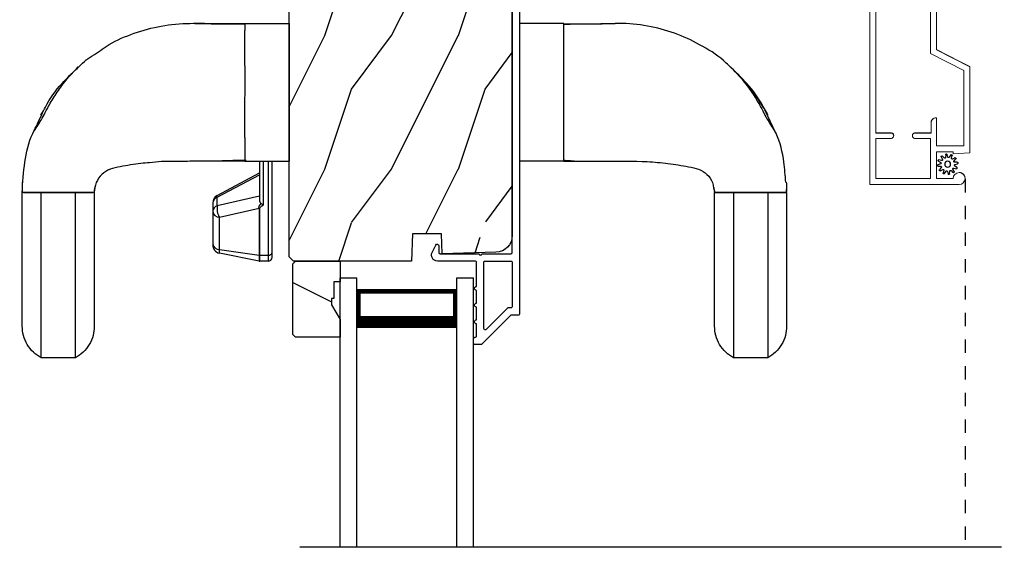
# Model space of a CAD drawing. Extents: x 238 to 340, y -200 to -156.
# Drawn here: x 242 to 249, y -181 to -177 of the extents above; entities that cross this region are included whole.
import ezdxf

# ---------------------------------------------------------------- set-up
doc = ezdxf.new("R2010")
doc.units = 0
doc.header["$LTSCALE"] = 2
doc.header["$MEASUREMENT"] = 0
doc.header["$PDMODE"] = 3
doc.linetypes.add('HIDDEN', pattern=[0.075, 0.05, -0.025])
doc.layers.get('0').update_dxf_attribs({"linetype": 'CONTINUOUS'})
doc.layers.get('DEFPOINTS').update_dxf_attribs({"color": 3, "linetype": 'CONTINUOUS'})
doc.layers.add('Dim', color=7, linetype='CONTINUOUS')
doc.styles.get("Standard").update_dxf_attribs({"font": 'arial.ttf'})
doc.dimstyles.get("Standard").update_dxf_attribs({"dimtxt": 0.24, "dimasz": 0.3, "dimexe": 0.0625, "dimexo": 0.18, "dimgap": 0.09, "dimtad": 0, "dimdec": 4, "dimzin": 0, "dimdsep": 46, "dimlunit": 4, "dimtxsty": 'STANDARD', "dimcen": 0, "dimadec": 5, "dimazin": 0, "dimtfac": 1, "dimtdec": 4, "dimtofl": 0, "dimtmove": 0, "dimatfit": 3, "dimfxl": 1, "dimtolj": 1, "dimtzin": 0, "dimarcsym": 0})

# ---------------------------------------------------------------- blocks, each defined once
blk = doc.blocks.new('A$C3B415F9B')
for p, q in [((1.516, 2.5031), (1.6687, 2.5031)), ((1.6687, 2.5031), (2, 2.5031)), ((1.6687, 2.4938), (1.6687, 2.4825)), ((1.6687, 2.4825), (1.6687, 2.451)), ((2, 2.5031), (2, 1.4718)), ((4.0568, 2.5031), (3.7255, 2.5031)), ((4.0568, 1.4718), (4.0568, 2.5031)), ((4.4364, 2.503), (4.441, 2.5031)), ((2, 2.2531), (2.001, 2.2531)), ((0.3619, 2.1168), (0.4202, 2.179)), ((0.4138, 2.1686), (0.4209, 2.1757)), ((2, 2.1661), (2.001, 2.1661)), ((5.3119, 2.1684), (5.3047, 2.1756)), ((0.1396, 1.8156), (0.1596, 1.8479)), ((2.001, 1.8089), (2, 1.8088)), ((5.6427, 1.6866), (5.5822, 1.8138)), ((1.6687, 1.6484), (1.6687, 1.5413)), ((1.6687, 1.5413), (1.6687, 1.524)), ((1.6687, 1.524), (1.6687, 1.4925)), ((1.6687, 1.4925), (1.6687, 1.4811)), ((0.6592, 1.4119), (0.6534, 1.4082)), ((1.5975, 1.4718), (1.4411, 1.4718)), ((1.6687, 1.4718), (1.5975, 1.4718)), ((1.6687, 1.4718), (2, 1.4718)), ((1.7769, 1.4718), (1.7769, 1.1828)), ((1.8069, 1.1443), (1.8069, 1.4718)), ((1.8419, 1.4718), (1.8419, 0.7678)), ((1.8719, 0.7887), (1.8719, 1.4718)), ((4.0568, 1.4718), (3.7255, 1.4718)), ((4.0568, 1.4718), (4.1281, 1.4718)), ((1.4599, 1.214), (1.7769, 1.3833)), ((1.4613, 1.2013), (1.7769, 1.3699)), ((5.1784, 1.2722), (5.1855, 1.2375)), ((1.7769, 1.2101), (1.4613, 1.138)), ((1.4613, 1.138), (1.4613, 1.2013)), ((5.5846, 1.2375), (5.7255, 1.2375)), ((1.4269, 1.1589), (1.4269, 1.0956)), ((1.4769, 1.053), (1.7739, 1.1208)), ((1.7739, 1.1208), (1.7739, 0.7682)), ((1.7799, 0.7678), (1.7799, 1.1203)), ((1.4269, 1.0956), (1.4269, 0.8529)), ((1.4769, 0.8103), (1.4769, 1.053)), ((1.4269, 0.8529), (1.4269, 0.8445)), ((1.4769, 0.8103), (1.7739, 0.7682)), ((1.4769, 0.7833), (1.4769, 0.8103)), ((1.7739, 0.7228), (1.4769, 0.7833)), ((1.7739, 0.7682), (1.7739, 0.7228)), ((1.7799, 0.7678), (1.8419, 0.7678)), ((1.7799, 0.7222), (1.7799, 0.7678)), ((1.8419, 0.7678), (1.8419, 0.7222)), ((1.8719, 0.7522), (1.8719, 0.7887)), ((1.8419, 0.7222), (1.7799, 0.7222)), ((0.3984, 0), (0.1416, 0)), ((5.584, 0), (5.3271, 0))]:
    blk.add_line(p, q)
at = {"flags": 128}
for points in [[(1.6687, 2.3265), (1.6688, 2.3637), (1.6688, 2.3809), (1.6688, 2.3891), (1.6688, 2.3931), (1.6688, 2.3951), (1.6688, 2.396), (1.6688, 2.3965), (1.6688, 2.3968), (1.6688, 2.3969), (1.6688, 2.397), (1.6688, 2.397), (1.6688, 2.397), (1.6688, 2.397), (1.6688, 2.397), (1.6688, 2.397), (1.6688, 2.397), (1.6688, 2.397), (1.6688, 2.397), (1.6688, 2.397), (1.6688, 2.3971), (1.6688, 2.3973), (1.6688, 2.3981), (1.6688, 2.401), (1.6688, 2.4122), (1.6687, 2.451)], [(1.6687, 1.4718), (1.6687, 1.4718), (1.6687, 1.4718), (1.6687, 1.4718)], [(1.6687, 1.4718), (1.6687, 1.4718)], [(4.0568, 1.4718), (4.0568, 1.4718)]]:
    blk.add_lwpolyline(points, dxfattribs=at)
for centre, radius, start, end in [((-23.434, 1.6966), 25.1028, 359.88999, 0.11001), ((1.4894, 1.1589), 0.0625, 118.1065, 180), ((1.4749, 1.1551), 0.0481, 106.32788, 175.49657), ((1.472, 1.2089), 0.0131, 157.03818, 215.60968), ((1.4749, 1.0918), 0.0481, 106.32798, 175.49492), ((1.5808, 1.1159), 0.1215, 169.52366, 211.2248), ((1.7799, 1.1628), 0.0425, 261.94938, 270.03601), ((1.4773, 1.1041), 0.0512, 189.58306, 269.5291), ((1.4773, 0.8614), 0.0512, 189.58306, 269.5291), ((1.4894, 0.8445), 0.0625, 180, 258.5), ((1.7799, 0.8104), 0.0427, 261.96436, 270.02103), ((1.8457, 0.7942), 0.0267, 261.68564, 348.02241), ((1.8419, 0.7522), 0.03, 270, 0), ((1.7799, 0.7522), 0.03, 258.5, 270)]:
    blk.add_arc(centre, radius, start, end)
at = {"extrusion": (0, 0, -1)}
for centre, major_axis, ratio, start_param, end_param in [((1.9429, 1.1991), (-0.1682, -0.0804), 0.259421, 0.045135, 0.559247), ((1.9429, 1.1782), (-0.1628, -0.0592), 0.141964, 0.051564, 0.635137)]:
    blk.add_ellipse(centre, major_axis=major_axis, ratio=ratio, start_param=start_param, end_param=end_param, dxfattribs=at)
for points, knots in [([(0.4209, 2.1757), (0.431, 2.1862), (0.4749, 2.232), (0.5519, 2.2745), (0.6641, 2.36), (0.8148, 2.4244), (1.016, 2.4854), (1.2309, 2.5073), (1.398, 2.5028), (1.4936, 2.503), (1.516, 2.5031)], [0, 0, 0, 0, 0.036955, 0.161437, 0.221051, 0.396125, 0.573944, 0.756299, 0.942982, 1, 1, 1, 1]), ([(1.2933, 2.5031), (1.359, 2.5018), (1.4846, 2.4993), (1.6092, 2.4991), (1.6686, 2.499)], [0, 0, 0, 0, 0.523536, 1, 1, 1, 1]), ([(4.0568, 2.4985), (4.1201, 2.4987), (4.2476, 2.4991), (4.376, 2.5017), (4.4406, 2.5031)], [0, 0, 0, 0, 0.496678, 1, 1, 1, 1]), ([(4.0568, 1.478), (4.0568, 1.4787), (4.0568, 1.482), (4.0568, 1.5108), (4.0568, 1.5671), (4.0568, 1.6481), (4.0568, 1.7446), (4.0568, 1.8605), (4.0568, 1.9875), (4.0568, 2.1144), (4.0568, 2.2303), (4.0568, 2.3268), (4.0568, 2.4078), (4.0568, 2.4642), (4.0568, 2.4929), (4.0568, 2.4963), (4.0568, 2.4969)], [0, 0, 0, 0, 0.016776, 0.091045, 0.177511, 0.250492, 0.32965, 0.413539, 0.500008, 0.586477, 0.670366, 0.749524, 0.822504, 0.90897, 0.983239, 1, 1, 1, 1]), ([(4.0569, 2.499), (4.1163, 2.4991), (4.241, 2.4993), (4.3665, 2.5018), (4.4322, 2.5031)], [0, 0, 0, 0, 0.476465, 1, 1, 1, 1]), ([(5.3047, 2.1756), (5.2945, 2.186), (5.2338, 2.2481), (5.1014, 2.3332), (4.9122, 2.4265), (4.7091, 2.4842), (4.5493, 2.5034), (4.4591, 2.5028), (4.4404, 2.5027)], [0, 0, 0, 0, 0.045993, 0.274979, 0.492749, 0.71393, 0.940751, 1, 1, 1, 1]), ([(1.6687, 1.7448), (1.6688, 1.7919), (1.6688, 1.8877), (1.6689, 2.0464), (1.6689, 2.1668), (1.6687, 2.2597), (1.6687, 2.3006), (1.6687, 2.3265)], [0, 0, 0, 0, 0.245932, 0.499591, 0.749401, 0.84183, 1, 1, 1, 1]), ([(0, 1.2375), (0.0047, 1.3134), (0.014, 1.4632), (0.0482, 1.6141), (0.1026, 1.728), (0.1345, 1.7935), (0.1938, 1.9243), (0.2828, 2.0443), (0.3745, 2.1313), (0.4138, 2.1686)], [0, 0, 0, 0, 0.217985, 0.42995, 0.434475, 0.578959, 0.638356, 0.844945, 1, 1, 1, 1]), ([(0.0811, 1.6839), (0.0853, 1.6905), (0.0929, 1.7024), (0.1103, 1.7293), (0.1343, 1.7676), (0.166, 1.8224), (0.2027, 1.894), (0.255, 1.9807), (0.3277, 2.0815), (0.3882, 2.1453), (0.4202, 2.179)], [0, 0, 0, 0, 0.046036, 0.083517, 0.173786, 0.274642, 0.390982, 0.569199, 0.772234, 1, 1, 1, 1]), ([(5.3053, 2.179), (5.3329, 2.1504), (5.3868, 2.0946), (5.4614, 2.0026), (5.5295, 1.9103), (5.5671, 1.8471), (5.5859, 1.8156)], [0, 0, 0, 0, 0.263312, 0.513846, 0.7577, 1, 1, 1, 1]), ([(5.3054, 2.1789), (5.3381, 2.1447), (5.3996, 2.0802), (5.4726, 1.9779), (5.525, 1.8909), (5.5613, 1.8193), (5.5927, 1.7647), (5.6175, 1.7249), (5.6348, 1.6984), (5.6422, 1.6865), (5.6454, 1.6814)], [0, 0, 0, 0, 0.230632, 0.434918, 0.612748, 0.727977, 0.827816, 0.917216, 0.964273, 1, 1, 1, 1]), ([(5.5789, 1.8207), (5.5703, 1.8396), (5.5316, 1.9242), (5.4428, 2.0443), (5.3511, 2.1312), (5.3119, 2.1684)], [0, 0, 0, 0, 0.141117, 0.63205, 1, 1, 1, 1]), ([(5.7188, 1.3127), (5.7154, 1.3636), (5.707, 1.4883), (5.6776, 1.6132), (5.6455, 1.6808), (5.6452, 1.6814)], [0, 0, 0, 0, 0.405613, 0.994696, 1, 1, 1, 1]), ([(1.6766, 1.476), (1.6394, 1.4761), (1.5666, 1.4762), (1.4927, 1.4733), (1.4566, 1.4718)], [0, 0, 0, 0, 0.511423, 1, 1, 1, 1]), ([(4.1349, 1.4718), (4.122, 1.4725), (4.0955, 1.4738), (4.07, 1.4755), (4.0568, 1.4764)], [0, 0, 0, 0, 0.484932, 1, 1, 1, 1]), ([(1.2213, 1.4704), (1.1838, 1.4697), (1.1248, 1.4687), (1.0355, 1.4698), (0.9624, 1.4605), (0.8585, 1.4535), (0.7608, 1.4343), (0.6586, 1.4172), (0.5936, 1.3757), (0.549, 1.3126), (0.543, 1.2627), (0.54, 1.2375)], [0, 0, 0, 0, 0.142301, 0.224428, 0.338581, 0.42198, 0.619432, 0.717606, 0.811561, 0.904609, 1, 1, 1, 1]), ([(1.4411, 1.4718), (1.4129, 1.4719), (1.3396, 1.472), (1.2663, 1.471), (1.2213, 1.4704)], [0, 0, 0, 0, 0.385733, 1, 1, 1, 1]), ([(4.1295, 1.4718), (4.2094, 1.4716), (4.3934, 1.4712), (4.6295, 1.4745), (4.8374, 1.457), (4.9647, 1.4346), (5.0671, 1.4172), (5.1314, 1.3755), (5.1706, 1.324), (5.176, 1.2872), (5.1779, 1.2748)], [0, 0, 0, 0, 0.212773, 0.490008, 0.628522, 0.76697, 0.835805, 0.901683, 0.966924, 1, 1, 1, 1]), ([(0.0024, 1.2375), (0.0019, 1.2505), (0.0009, 1.2764), (0.0019, 1.3024), (0.0024, 1.3154)], [0, 0, 0, 0, 0.500964, 1, 1, 1, 1]), ([(0.5439, 1.2758), (0.5426, 1.2696), (0.5398, 1.2569), (0.5384, 1.244), (0.5376, 1.2375)], [0, 0, 0, 0, 0.493627, 1, 1, 1, 1]), ([(5.1879, 1.2375), (5.1872, 1.244), (5.1857, 1.2568), (5.183, 1.2694), (5.1817, 1.2756)], [0, 0, 0, 0, 0.506386, 1, 1, 1, 1]), ([(5.7232, 1.315), (5.7237, 1.3021), (5.7245, 1.2771), (5.7223, 1.2519), (5.7212, 1.2397)], [0, 0, 0, 0, 0.515412, 1, 1, 1, 1]), ([(5.7232, 1.315), (5.7237, 1.3021), (5.7246, 1.2762), (5.7236, 1.2504), (5.7232, 1.2375)], [0, 0, 0, 0, 0.499018, 1, 1, 1, 1]), ([(0, 0.2375), (0, 0.2405), (0, 0.2465), (0, 0.294), (0, 0.3667), (0, 0.4646), (0, 0.5849), (0, 0.6908), (0, 0.7675), (0, 0.8055), (0, 0.8581), (0, 0.9207), (0, 0.9918), (0, 1.0695), (0, 1.1521), (0, 1.2089), (0, 1.2375)], [0, 0, 0, 0, 0.13792, 0.272123, 0.402756, 0.529949, 0.653814, 0.774454, 0.804125, 0.833463, 0.861999, 0.889956, 0.91755, 0.944962, 0.972372, 1, 1, 1, 1]), ([(0.5368, 1.2375), (0.5363, 1.2375), (0.5345, 1.2375), (0.5204, 1.2375), (0.4957, 1.2375), (0.4498, 1.2375), (0.3742, 1.2375), (0.27, 1.2375), (0.1658, 1.2375), (0.0902, 1.2375), (0.0443, 1.2375), (0.0196, 1.2375), (0.0058, 1.2375), (0.004, 1.2375), (0.0035, 1.2375)], [0, 0, 0, 0, 0.02428, 0.088005, 0.153114, 0.219986, 0.358536, 0.502001, 0.645466, 0.784014, 0.850885, 0.915997, 0.97972, 1, 1, 1, 1]), ([(0.0109, 1.2375), (0.0189, 1.2375), (0.0355, 1.2375), (0.0814, 1.2375), (0.1209, 1.2375), (0.141, 1.2375)], [0, 0, 0, 0, 0.312115, 0.64968, 1, 1, 1, 1]), ([(0.1416, 0), (0.1416, 0.0036), (0.1416, 0.0107), (0.1415, 0.0669), (0.1415, 0.1546), (0.1414, 0.2756), (0.1413, 0.428), (0.1412, 0.5683), (0.1412, 0.6803), (0.1411, 0.7473), (0.1411, 0.8434), (0.1411, 0.9605), (0.141, 1.0937), (0.141, 1.1894), (0.141, 1.2375)], [0, 0, 0, 0, 0.12153, 0.243584, 0.366592, 0.490872, 0.616653, 0.744081, 0.786945, 0.829889, 0.872356, 0.914682, 0.957128, 1, 1, 1, 1]), ([(0.141, 1.2375), (0.1615, 1.2375), (0.203, 1.2375), (0.27, 1.2375), (0.337, 1.2375), (0.3785, 1.2375), (0.399, 1.2375)], [0, 0, 0, 0, 0.248153, 0.499996, 0.751847, 1, 1, 1, 1]), ([(0.3984, 0), (0.3984, 0.0036), (0.3984, 0.0107), (0.3985, 0.0669), (0.3985, 0.1546), (0.3986, 0.2756), (0.3987, 0.428), (0.3988, 0.5683), (0.3988, 0.6803), (0.3989, 0.7473), (0.3989, 0.8434), (0.3989, 0.9605), (0.399, 1.0937), (0.399, 1.1894), (0.399, 1.2375)], [0, 0, 0, 0, 0.12153, 0.243584, 0.366592, 0.490872, 0.616653, 0.744081, 0.786945, 0.829889, 0.872356, 0.914682, 0.957128, 1, 1, 1, 1]), ([(0.399, 1.2375), (0.4191, 1.2375), (0.4586, 1.2375), (0.5047, 1.2375), (0.5215, 1.2375), (0.5297, 1.2375)], [0, 0, 0, 0, 0.34827, 0.683859, 1, 1, 1, 1]), ([(0.54, 1.2375), (0.54, 1.1956), (0.54, 1.1096), (0.54, 0.9855), (0.54, 0.8713), (0.54, 0.7744), (0.54, 0.6991), (0.54, 0.6079), (0.54, 0.5183), (0.54, 0.4301), (0.54, 0.3504), (0.54, 0.2883), (0.54, 0.2458), (0.54, 0.2403), (0.54, 0.2375)], [0, 0, 0, 0, 0.040546, 0.083181, 0.128552, 0.177565, 0.249068, 0.325562, 0.407011, 0.511269, 0.622651, 0.741184, 0.866933, 1, 1, 1, 1]), ([(1.7769, 1.1828), (1.7774, 1.1778), (1.7785, 1.1684), (1.7842, 1.1587), (1.7884, 1.1549), (1.7892, 1.1541)], [0, 0, 0, 0, 0.469017, 0.894186, 1, 1, 1, 1]), ([(5.1855, 0.2375), (5.1855, 0.2405), (5.1855, 0.2465), (5.1855, 0.294), (5.1855, 0.3667), (5.1855, 0.4646), (5.1855, 0.5849), (5.1855, 0.6908), (5.1855, 0.7675), (5.1855, 0.8055), (5.1855, 0.8581), (5.1855, 0.9207), (5.1855, 0.9918), (5.1855, 1.0695), (5.1855, 1.1521), (5.1855, 1.2089), (5.1855, 1.2375)], [0, 0, 0, 0, 0.13792, 0.272123, 0.402756, 0.529949, 0.653814, 0.774454, 0.804125, 0.833463, 0.861999, 0.889956, 0.91755, 0.944962, 0.972372, 1, 1, 1, 1]), ([(5.1855, 1.2375), (5.1874, 1.2375), (5.1912, 1.2375), (5.2216, 1.2375), (5.267, 1.2375), (5.3067, 1.2375), (5.3265, 1.2375)], [0, 0, 0, 0, 0.234976, 0.483915, 0.741881, 1, 1, 1, 1]), ([(5.7223, 1.2375), (5.722, 1.2375), (5.7202, 1.2375), (5.7048, 1.2375), (5.6716, 1.2375), (5.6165, 1.2375), (5.5422, 1.2375), (5.4555, 1.2375), (5.3689, 1.2375), (5.2946, 1.2375), (5.2395, 1.2375), (5.2062, 1.2375), (5.1907, 1.2375), (5.1889, 1.2375), (5.1885, 1.2375)], [0, 0, 0, 0, 0.015459, 0.084611, 0.167238, 0.265012, 0.377012, 0.497978, 0.618945, 0.730944, 0.828716, 0.911343, 0.980496, 1, 1, 1, 1]), ([(5.3265, 1.2375), (5.3265, 1.1894), (5.3266, 1.0937), (5.3266, 0.9605), (5.3266, 0.8434), (5.3267, 0.7473), (5.3267, 0.6803), (5.3268, 0.5683), (5.3268, 0.428), (5.3269, 0.2756), (5.327, 0.1546), (5.3271, 0.0669), (5.3271, 0.0107), (5.3271, 0.0036), (5.3271, 0)], [0, 0, 0, 0, 0.042872, 0.085318, 0.127644, 0.170111, 0.213055, 0.255919, 0.383347, 0.509128, 0.633408, 0.756416, 0.87847, 1, 1, 1, 1]), ([(5.3265, 1.2375), (5.3467, 1.2375), (5.3881, 1.2375), (5.4555, 1.2375), (5.5229, 1.2375), (5.5643, 1.2375), (5.5846, 1.2375)], [0, 0, 0, 0, 0.244219, 0.499996, 0.755772, 1, 1, 1, 1]), ([(5.5846, 1.2375), (5.5846, 1.1894), (5.5845, 1.0937), (5.5845, 0.9605), (5.5845, 0.8434), (5.5844, 0.7473), (5.5844, 0.6803), (5.5843, 0.5683), (5.5842, 0.428), (5.5842, 0.2756), (5.5841, 0.1546), (5.584, 0.0669), (5.584, 0.0107), (5.584, 0.0036), (5.584, 0)], [0, 0, 0, 0, 0.042872, 0.085318, 0.127644, 0.170111, 0.213055, 0.255919, 0.383347, 0.509128, 0.633408, 0.756416, 0.87847, 1, 1, 1, 1]), ([(5.7255, 1.2375), (5.7255, 1.1956), (5.7255, 1.1096), (5.7255, 0.9855), (5.7255, 0.8713), (5.7255, 0.7744), (5.7255, 0.6991), (5.7255, 0.6079), (5.7255, 0.5183), (5.7255, 0.4301), (5.7255, 0.3504), (5.7255, 0.2883), (5.7255, 0.2458), (5.7255, 0.2403), (5.7255, 0.2375)], [0, 0, 0, 0, 0.040546, 0.083181, 0.128552, 0.177565, 0.249068, 0.325562, 0.407011, 0.511269, 0.622651, 0.741184, 0.866933, 1, 1, 1, 1]), ([(1.7892, 1.1541), (1.7917, 1.1522), (1.7972, 1.1482), (1.8035, 1.1455), (1.8068, 1.1443), (1.8069, 1.1443)], [0, 0, 0, 0, 0.457865, 0.987973, 1, 1, 1, 1]), ([(0.1416, 0), (0.1215, 0.0129), (0.0807, 0.0392), (0.0355, 0.0977), (0.0055, 0.1653), (0.0018, 0.2137), (0, 0.2375)], [0, 0, 0, 0, 0.245429, 0.5, 0.754571, 1, 1, 1, 1]), ([(0.54, 0.2375), (0.5382, 0.2137), (0.5345, 0.1653), (0.5045, 0.0977), (0.4593, 0.0392), (0.4185, 0.0129), (0.3984, 0)], [0, 0, 0, 0, 0.24543, 0.499998, 0.754571, 1, 1, 1, 1]), ([(5.3271, 0), (5.3071, 0.0129), (5.2663, 0.0392), (5.2211, 0.0977), (5.1911, 0.1653), (5.1874, 0.2137), (5.1855, 0.2375)], [0, 0, 0, 0, 0.245435, 0.500001, 0.754571, 1, 1, 1, 1]), ([(5.7255, 0.2375), (5.7237, 0.2137), (5.72, 0.1653), (5.69, 0.0977), (5.6448, 0.0392), (5.604, 0.0129), (5.584, 0)], [0, 0, 0, 0, 0.24543, 0.499998, 0.754571, 1, 1, 1, 1])]:
    blk.add_open_spline(points, degree=3, knots=knots)
blk = doc.blocks.new('*D545')
at = {"layer": 'DEFPOINTS', "color": 0, "transparency": 16777216}
for p in [(248.7021, -164.2357), (251.0527, -164.2357), (248.7021, -194.2596)]:
    blk.add_point(p, dxfattribs=at)
at = {"layer": 'Dim', "color": 0, "lineweight": -2, "transparency": 16777216}
for p, q in [((248.8821, -164.2357), (251.1152, -164.2357)), ((251.0527, -164.5357), (251.0527, -177.6018)), ((251.0527, -193.9596), (251.0527, -180.8935)), ((248.8821, -194.2596), (251.1152, -194.2596))]:
    blk.add_line(p, q, dxfattribs=at)
at = {"layer": 'Dim', "color": 0, "transparency": 16777216}
for points in [[(251.0027, -164.5357), (251.1027, -164.5357), (251.0527, -164.2357)], [(251.0027, -193.9596), (251.1027, -193.9596), (251.0527, -194.2596)]]:
    blk.add_solid(points, dxfattribs=at)
at = {"layer": 'Dim', "color": 0, "transparency": 16777216, "insert": (251.0527, -179.2476), "char_height": 0.24, "attachment_point": 5, "rotation": 90}
blk.add_mtext('\\A1;JAMB / UNIT WIDTH', dxfattribs=at)
blk = doc.blocks.new('*D546')
at = {"layer": 'DEFPOINTS', "color": 0, "transparency": 16777216}
for p in [(248.7021, -163.8607), (251.8408, -163.8607), (248.7021, -194.6346)]:
    blk.add_point(p, dxfattribs=at)
at = {"layer": 'Dim', "color": 0, "lineweight": -2, "transparency": 16777216}
for p, q in [((248.8821, -163.8607), (251.9033, -163.8607)), ((251.8408, -164.1607), (251.8408, -177.1447)), ((251.8408, -194.3346), (251.8408, -181.3505)), ((248.8821, -194.6346), (251.9033, -194.6346))]:
    blk.add_line(p, q, dxfattribs=at)
at = {"layer": 'Dim', "color": 0, "transparency": 16777216}
for points in [[(251.7908, -164.1607), (251.8908, -164.1607), (251.8408, -163.8607)], [(251.7908, -194.3346), (251.8908, -194.3346), (251.8408, -194.6346)]]:
    blk.add_solid(points, dxfattribs=at)
at = {"layer": 'Dim', "color": 0, "transparency": 16777216, "insert": (251.8408, -179.2476), "char_height": 0.24, "attachment_point": 5, "rotation": 90}
blk.add_mtext('\\A1;ROUGH OPENING WIDTH', dxfattribs=at)
blk = doc.blocks.new('*D553')
at = {"layer": 'DEFPOINTS', "color": 0, "transparency": 16777216}
for p in [(240.7545, -179.6718), (241.6633, -179.6718), (244.0085, -182.8715)]:
    blk.add_point(p, dxfattribs=at)
at = {"layer": 'Dim', "color": 0, "lineweight": -2, "transparency": 16777216}
for p, q in [((241.4833, -179.6718), (240.692, -179.6718)), ((240.7545, -179.9718), (240.7545, -180.3596)), ((240.7545, -182.5715), (240.7545, -182.1837)), ((243.8285, -182.8715), (240.692, -182.8715))]:
    blk.add_line(p, q, dxfattribs=at)
at = {"layer": 'Dim', "color": 0, "transparency": 16777216}
for points in [[(240.7045, -179.9718), (240.8045, -179.9718), (240.7545, -179.6718)], [(240.7045, -182.5715), (240.8045, -182.5715), (240.7545, -182.8715)]]:
    blk.add_solid(points, dxfattribs=at)
at = {"layer": 'Dim', "color": 0, "transparency": 16777216, "insert": (240.7545, -181.2717), "char_height": 0.24, "attachment_point": 5, "rotation": 90}
blk.add_mtext('\\A1;DAYLIGHT\\POPENING', dxfattribs=at)
blk = doc.blocks.new('*D554')
at = {"layer": 'DEFPOINTS', "color": 0, "transparency": 16777216}
for p in [(240.7545, -171.889), (246.5101, -171.889), (241.6633, -179.6718)]:
    blk.add_point(p, dxfattribs=at)
at = {"layer": 'Dim', "color": 0, "lineweight": -2, "transparency": 16777216}
for p, q in [((246.3301, -171.889), (240.692, -171.889)), ((240.7545, -172.189), (240.7545, -175.3848)), ((240.7545, -179.3718), (240.7545, -176.1759)), ((241.4833, -179.6718), (240.692, -179.6718))]:
    blk.add_line(p, q, dxfattribs=at)
at = {"layer": 'Dim', "color": 0, "transparency": 16777216}
for points in [[(240.7045, -172.189), (240.8045, -172.189), (240.7545, -171.889)], [(240.7045, -179.3718), (240.8045, -179.3718), (240.7545, -179.6718)]]:
    blk.add_solid(points, dxfattribs=at)
at = {"layer": 'Dim', "color": 0, "transparency": 16777216, "insert": (240.7545, -175.7804), "char_height": 0.24, "attachment_point": 5, "rotation": 90}
blk.add_mtext('\\A1;7{\\H1x;\\S13/16;}"', dxfattribs=at)
blk = doc.blocks.new('A$C103E3B71')
for p, q in [((0, 2.0163), (0.125, 2.0163)), ((0, 0), (0, 2.0163)), ((0.125, 0), (0.125, 2.0163)), ((0.875, 2.0163), (1, 2.0163)), ((0.875, 0), (0.875, 2.0163)), ((1, 0), (1, 2.0163)), ((0.875, 1.927), (0.125, 1.927)), ((0.125, 1.927), (0.125, 1.927)), ((0.125, 1.927), (0.125, 1.6409)), ((0.875, 1.6413), (0.875, 1.927))]:
    blk.add_line(p, q)
for points, const_width in [([(0.14, 1.927), (0.14, 1.6859)], 0.03), ([(0.86, 1.9119), (0.14, 1.9119)], 0.03), ([(0.86, 1.927), (0.86, 1.6859)], 0.03), ([(0.875, 1.6859), (0.125, 1.6859)], 0.09)]:
    blk.add_lwpolyline(points, dxfattribs=dict(const_width=const_width))
blk = doc.blocks.new('SCREEN SPLINE')
at = {"color": 7, "linetype": 'Continuous'}
for p, q in [((-0.0819, 0.0567), (-0.0762, 0.0762)), ((-0.0651, 0.0748), (-0.0643, 0.0544)), ((-0.1334, 0.001), (-0.1528, 0.0067)), ((-0.1515, 0.0177), (-0.1311, 0.0186)), ((-0.1273, 0.0281), (-0.1412, 0.0427)), ((-0.1346, 0.0516), (-0.1165, 0.0422)), ((-0.1084, 0.0485), (-0.1132, 0.0682)), ((-0.103, 0.0725), (-0.092, 0.0553)), ((-0.0548, 0.0506), (-0.0401, 0.0646)), ((-0.0312, 0.0579), (-0.0407, 0.0398)), ((-0.0344, 0.0317), (-0.0147, 0.0365)), ((-0.0103, 0.0263), (-0.0276, 0.0153)), ((-0.0261, 0.0052), (-0.0067, -0.0005)), ((-0.1492, -0.0201), (-0.132, -0.0092)), ((-0.1251, -0.0255), (-0.1448, -0.0303)), ((-0.1283, -0.0517), (-0.1188, -0.0336)), ((-0.1048, -0.0444), (-0.1194, -0.0584)), ((-0.0944, -0.0686), (-0.0952, -0.0482)), ((-0.0777, -0.0505), (-0.0834, -0.07)), ((-0.0566, -0.0663), (-0.0675, -0.0491)), ((-0.0511, -0.0423), (-0.0463, -0.062)), ((-0.025, -0.0454), (-0.043, -0.036)), ((-0.0323, -0.0219), (-0.0183, -0.0366)), ((-0.008, -0.0115), (-0.0284, -0.0124))]:
    blk.add_line(p, q, dxfattribs=at)
blk.add_circle((-0.0798, 0.0031), 0.022, dxfattribs=at)
for centre, start, end in [((-0.1077, 0.0695), 32.40776, 193.62996), ((-0.0708, 0.0746), 2.40885, 163.63109), ((-0.1512, 0.0121), 92.40866, 253.63129), ((-0.1372, 0.0466), 62.40602, 223.63583), ((-0.135, -0.0044), 302.39398, 73.64652), ((-0.1313, 0.0242), 272.40763, 43.62896), ((-0.1139, 0.0472), 242.4057, 13.63136), ((-0.0873, 0.0583), 212.40404, 343.6336), ((-0.0587, 0.0547), 182.40783, 313.63201), ((-0.0357, 0.0372), 152.40476, 283.63408), ((-0.0362, 0.0605), 332.41656, 133.62721), ((-0.0246, 0.0106), 122.39398, 253.64652), ((-0.0134, 0.031), 302.41955, 103.61819), ((-0.1462, -0.0249), 122.41955, 283.61819), ((-0.1233, -0.0543), 152.41666, 313.62754), ((-0.1238, -0.031), 332.40476, 103.63408), ((-0.1009, -0.0485), 2.40783, 133.63201), ((-0.0888, -0.0684), 182.40944, 343.63124), ((-0.0723, -0.0521), 32.40936, 163.62827), ((-0.0518, -0.0633), 212.40776, 13.62996), ((-0.0457, -0.041), 62.40696, 193.6301), ((-0.0282, -0.018), 92.40763, 223.62896), ((-0.0224, -0.0404), 242.40602, 43.63583), ((-0.0083, -0.0059), 272.40816, 73.63178)]:
    blk.add_arc(centre, 0.00563, start, end, dxfattribs=at)
blk = doc.blocks.new('A$C50E65442')
at = {"linetype": 'Continuous', "lineweight": 0}
for p, q in [((1.7979, 0.75), (0, 0.75)), ((0, 0.75), (0, 0.0807)), ((1.7979, 0.705), (1.7979, 0.75)), ((2.0109, 0.75), (1.9239, 0.75)), ((1.9239, 0.75), (1.9239, 0.705)), ((2.0109, 0.61), (2.0109, 0.75)), ((0.346, 0.705), (0.045, 0.705)), ((0.045, 0.705), (0.045, 0.295)), ((0.346, 0.589), (0.346, 0.705)), ((1.525, 0.705), (0.386, 0.705)), ((0.386, 0.705), (0.386, 0.589)), ((0.3869, 0.589), (0.3869, 0.705)), ((1.525, 0.295), (1.525, 0.705)), ((1.57, 0.2953), (1.57, 0.7047)), ((1.57, 0.7047), (1.7109, 0.7047)), ((1.7109, 0.7047), (1.7109, 0.61)), ((1.7559, 0.655), (1.7559, 0.705)), ((1.7559, 0.705), (1.7979, 0.705)), ((1.9239, 0.705), (1.9659, 0.705)), ((1.9659, 0.705), (1.9659, 0.655)), ((1.7109, 0.61), (2.0109, 0.61)), ((1.9659, 0.655), (1.7559, 0.655)), ((0.3464, 0.5853), (0.346, 0.589)), ((0.3474, 0.5817), (0.3464, 0.5853)), ((0.3492, 0.5784), (0.3474, 0.5817)), ((0.3516, 0.5756), (0.3492, 0.5784)), ((0.3544, 0.5732), (0.3516, 0.5756)), ((0.3577, 0.5714), (0.3544, 0.5732)), ((0.3613, 0.5704), (0.3577, 0.5714)), ((0.365, 0.57), (0.3613, 0.5704)), ((0.367, 0.57), (0.365, 0.57)), ((0.3707, 0.5704), (0.367, 0.57)), ((0.367, 0.57), (0.3679, 0.57)), ((0.3679, 0.57), (0.3712, 0.5703)), ((0.3743, 0.5714), (0.3707, 0.5704)), ((0.3712, 0.5703), (0.3744, 0.5711)), ((0.3776, 0.5732), (0.3743, 0.5714)), ((0.3744, 0.5711), (0.3774, 0.5725)), ((0.3774, 0.5725), (0.3801, 0.5744)), ((0.3804, 0.5756), (0.3776, 0.5732)), ((0.3801, 0.5744), (0.3824, 0.5768)), ((0.3828, 0.5784), (0.3804, 0.5756)), ((0.3824, 0.5768), (0.3843, 0.5795)), ((0.3846, 0.5817), (0.3828, 0.5784)), ((0.3843, 0.5795), (0.3857, 0.5825)), ((0.3856, 0.5853), (0.3846, 0.5817)), ((0.386, 0.589), (0.3856, 0.5853)), ((0.3857, 0.5825), (0.3866, 0.5857)), ((0.3866, 0.5857), (0.3869, 0.589)), ((0.346, 0.411), (0.3464, 0.4147)), ((0.346, 0.295), (0.346, 0.411)), ((0.3464, 0.4147), (0.3474, 0.4183)), ((0.3474, 0.4183), (0.3492, 0.4216)), ((0.3492, 0.4216), (0.3516, 0.4244)), ((0.3516, 0.4244), (0.3544, 0.4268)), ((0.3544, 0.4268), (0.3577, 0.4286)), ((0.3577, 0.4286), (0.3613, 0.4296)), ((0.3613, 0.4296), (0.365, 0.43)), ((0.365, 0.43), (0.367, 0.43)), ((0.367, 0.43), (0.3707, 0.4296)), ((0.3679, 0.43), (0.367, 0.43)), ((0.3716, 0.4296), (0.3679, 0.43)), ((0.3707, 0.4296), (0.3743, 0.4286)), ((0.3752, 0.4286), (0.3716, 0.4296)), ((0.3743, 0.4286), (0.3776, 0.4268)), ((0.3784, 0.4268), (0.3752, 0.4286)), ((0.3776, 0.4268), (0.3804, 0.4244)), ((0.3813, 0.4244), (0.3784, 0.4268)), ((0.3804, 0.4244), (0.3828, 0.4216)), ((0.3837, 0.4216), (0.3813, 0.4244)), ((0.3828, 0.4216), (0.3846, 0.4183)), ((0.3854, 0.4183), (0.3837, 0.4216)), ((0.3846, 0.4183), (0.3856, 0.4147)), ((0.3865, 0.4147), (0.3854, 0.4183)), ((0.3856, 0.4147), (0.386, 0.411)), ((0.386, 0.411), (0.386, 0.2906)), ((0.3869, 0.411), (0.3865, 0.4147)), ((0.3869, 0.2906), (0.3869, 0.411)), ((0.045, 0.295), (0.346, 0.295)), ((0.8552, 0.045), (0.9824, 0.295)), ((0.9824, 0.295), (1.525, 0.295)), ((1.965, 0.2953), (1.57, 0.2953)), ((2.01, 0.365), (1.965, 0.365)), ((1.965, 0.365), (1.965, 0.2953)), ((2.01, 0.25), (2.01, 0.365)), ((2.0109, 0.365), (2.01, 0.365)), ((2.0109, 0.25), (2.0109, 0.365)), ((0.045, 0.1248), (0.045, 0.25)), ((0.045, 0.25), (0.245, 0.25)), ((0.245, 0.25), (0.245, 0.125)), ((0.5, 0.25), (0.29, 0.25)), ((0.29, 0.25), (0.29, 0.045)), ((0.2909, 0.0807), (0.2909, 0.25)), ((0.386, 0.2906), (0.461, 0.2906)), ((0.461, 0.2906), (0.4686, 0.2898)), ((0.4619, 0.2906), (0.461, 0.2906)), ((0.4687, 0.29), (0.4619, 0.2906)), ((0.4686, 0.2898), (0.4759, 0.2876)), ((0.4752, 0.2882), (0.4687, 0.29)), ((0.4814, 0.2854), (0.4752, 0.2882)), ((0.4759, 0.2876), (0.4827, 0.284)), ((0.487, 0.2815), (0.4814, 0.2854)), ((0.4827, 0.284), (0.4886, 0.2792)), ((0.4918, 0.2767), (0.487, 0.2815)), ((0.4886, 0.2792), (0.4934, 0.2733)), ((0.4957, 0.2711), (0.4918, 0.2767)), ((0.4934, 0.2733), (0.497, 0.2665)), ((0.4985, 0.2649), (0.4957, 0.2711)), ((0.497, 0.2665), (0.4992, 0.2592)), ((0.5003, 0.2584), (0.4985, 0.2649)), ((0.4992, 0.2592), (0.5, 0.2516)), ((0.5, 0.2516), (0.5, 0.25)), ((0.5, 0.25), (0.5009, 0.25)), ((0.5009, 0.2516), (0.5003, 0.2584)), ((0.5009, 0.25), (0.5009, 0.2516)), ((0.8828, 0), (1.01, 0.25)), ((1.0109, 0.25), (0.9247, 0.0807)), ((1.01, 0.25), (2.01, 0.25)), ((2.01, 0.25), (2.0109, 0.25)), ((0, 0.0807), (0.0031, 0.0633)), ((0.0623, 0.1214), (0.045, 0.1248)), ((0.0769, 0.1116), (0.0623, 0.1214)), ((0.0866, 0.0969), (0.0769, 0.1116)), ((0.0864, 0.0623), (0.09, 0.0796)), ((0.09, 0.0796), (0.0866, 0.0969)), ((0.0908, 0.0774), (0.0896, 0.0694)), ((0.0909, 0.079), (0.0908, 0.0774)), ((0.245, 0.125), (0.23, 0.125)), ((0.23, 0.125), (0.2392, 0)), ((0.2909, 0.045), (0.2909, 0.079)), ((0.9239, 0.079), (0.8836, 0)), ((0.0031, 0.0633), (0.0127, 0.0485)), ((0.0127, 0.0485), (0.0272, 0.0385)), ((0.0272, 0.0385), (0.0444, 0.0349)), ((0.0444, 0.0349), (0.0618, 0.0381)), ((0.0571, 0.0363), (0.0491, 0.035)), ((0.0648, 0.039), (0.0571, 0.0363)), ((0.0618, 0.0381), (0.0765, 0.0477)), ((0.0718, 0.0431), (0.0648, 0.039)), ((0.078, 0.0483), (0.0718, 0.0431)), ((0.0765, 0.0477), (0.0864, 0.0623)), ((0.0831, 0.0546), (0.078, 0.0483)), ((0.0871, 0.0617), (0.0831, 0.0546)), ((0.0896, 0.0694), (0.0871, 0.0617)), ((0.2392, 0), (0.8828, 0)), ((0.29, 0.045), (0.8552, 0.045)), ((0.8836, 0), (0.8828, 0))]:
    blk.add_line(p, q, dxfattribs=at)
at = {"lineweight": 0, "xscale": -1}
blk.add_blockref('SCREEN SPLINE', (0.0727, 0.1627), dxfattribs=at)

msp = doc.modelspace()

# ---------------------------------------------------------------- hatches: boundary and pattern name
h = msp.add_hatch()
h.set_pattern_fill('WOOD2', color=256, angle=90, style=0)
h.set_pattern_definition([(53.1301, (245.199, 282.23967), (-2.00000012, -2.99999992), [0.5, -4.5]), (63.4349, (245.499, 281.63967), (1.0000013, 0.99999916), [1.118034, -1.118034]), (71.5651, (245.999, 281.63967), (0.9999984, 2.00000043), [0.632456, -2.529822])])
edge = h.paths.add_edge_path()
edge.add_line((244.64897, -179.04677), (243.76586, -179.04677))
edge.add_line((243.76586, -179.04677), (243.73386, -179.01477))
edge.add_line((243.73386, -179.01477), (243.73386, -176.48477))
edge.add_arc((243.79686, -176.48477), 0.063, -90, 0, ccw=False)
edge.add_line((243.79686, -176.42177), (244.03086, -176.42177))
edge.add_line((244.03086, -176.42177), (244.84286, -176.42177))
edge.add_line((244.84286, -176.42177), (244.98545, -176.42177))
edge.add_arc((244.98545, -176.48427), 0.0625, -15, 90, ccw=False)
edge.add_line((245.04582, -176.50044), (244.97982, -176.74677))
edge.add_line((244.97982, -176.74677), (245.07064, -176.7711))
edge.add_line((245.07064, -176.7711), (245.13986, -176.51277))
edge.add_line((245.13986, -176.51277), (245.21686, -176.51277))
edge.add_arc((245.21686, -176.70077), 0.188, 0, 90, ccw=False)
edge.add_line((245.40486, -176.70077), (245.40486, -178.85477))
edge.add_arc((245.27886, -178.85477), 0.126, 91.500369, 180, ccw=False)
edge.add_line((245.28216, -178.98073), (244.87902, -178.99129))
edge.add_line((244.87902, -178.99129), (244.87386, -178.84367))
edge.add_line((244.87386, -178.84367), (244.65606, -178.84367))
edge.add_line((244.65606, -178.84367), (244.64897, -179.04677))
h = msp.add_hatch()
h.set_pattern_fill('WOOD2', color=256, angle=180, style=0)
h.set_pattern_definition([(323.1301, (644.99659, -229.727), (-2.99999992, 2.00000012), [0.5, -4.5]), (333.4349, (644.3966, -230.027), (0.99999916, -1.0000013), [1.118034, -1.118034]), (341.5651, (644.3966, -230.527), (2.00000043, -0.9999984), [0.632456, -2.529822])])
h.paths.add_polyline_path([(243.76177, -179.59677), (243.76177, -179.06677), (243.78177, -179.04677), (244.11477, -179.04677), (244.11477, -179.20277), (244.06777, -179.20277), (244.06777, -179.32777), (244.05177, -179.32777), (244.05177, -179.37477), (244.11477, -179.48389), (244.11477, -179.61677), (243.78177, -179.61677)])

# ---------------------------------------------------------------- linework, layer by layer
for p, q in [((248.79641, -178.42987), (248.79652, -178.43314)), ((249.06968, -181.18805), (243.81357, -181.18805))]:
    msp.add_line(p, q)
at = {"linetype": 'HIDDEN'}
msp.add_line((248.79652, -178.43314), (248.79652, -181.18805), dxfattribs=at)
for points in [[(244.64897, -179.04677), (243.76586, -179.04677), (243.73386, -179.01477), (243.73386, -176.48477, -0.4142136), (243.79686, -176.42177), (244.03086, -176.42177), (244.84286, -176.42177), (244.98545, -176.42177, -0.4931454), (245.04582, -176.50044), (244.97982, -176.74677), (245.07064, -176.7711), (245.13986, -176.51277), (245.21686, -176.51277, -0.4142136), (245.40486, -176.70077), (245.40486, -178.85477, -0.4065644), (245.28216, -178.98073), (244.87902, -178.99129), (244.87386, -178.84367), (244.65606, -178.84367)], [(245.39486, -179.04677, -0.4142136), (245.40486, -179.05677), (245.40486, -179.38626, -0.4142136), (245.39486, -179.39626), (245.37522, -179.39626, 0.1989124), (245.36815, -179.39919), (245.20829, -179.55905, -0.6681786), (245.19122, -179.55198), (245.19122, -179.05677, -0.4142136), (245.20122, -179.04677)]]:
    msp.add_lwpolyline(points, format="xyb", close=True)
msp.add_lwpolyline([(245.45986, -176.54677), (245.45986, -179.44126, -0.4142136), (245.44986, -179.45126), (245.398, -179.45126, 0.1989124), (245.39093, -179.45419), (245.17629, -179.66884, -0.1989124), (245.16921, -179.67177), (245.12486, -179.67177, -0.4142136), (245.11486, -179.66177), (245.11486, -179.62677, -0.4142136), (245.12486, -179.61677), (245.12622, -179.61677, 0.4142136), (245.13622, -179.60677), (245.13622, -179.51637, -1), (245.13622, -179.48637), (245.13622, -179.39137, -1), (245.13622, -179.36137), (245.13622, -179.26637, -1), (245.13622, -179.23637), (245.13622, -179.05677, 0.4142136), (245.12622, -179.04677), (244.84423, -179.04677, -0.5600269), (244.80413, -178.98134), (244.83217, -178.92632, -0.7883364), (244.85486, -178.93177), (244.85486, -178.98177, 0.4142136), (244.86486, -178.99177), (245.15622, -178.99177, 1), (245.17622, -178.99177), (245.39486, -178.99177, 0.4142136), (245.40486, -178.98177), (245.40486, -176.54677, 0.4142136)], format="xyb")
msp.add_lwpolyline([(243.76177, -179.59677), (243.76177, -179.06677), (243.78177, -179.04677), (244.11477, -179.04677), (244.11477, -179.20277), (244.06777, -179.20277), (244.06777, -179.32777), (244.05177, -179.32777), (244.05177, -179.37477), (244.11477, -179.48389), (244.11477, -179.61677), (243.78177, -179.61677)], close=True)

# ---------------------------------------------------------------- block references
at = {"rotation": 90}
msp.add_blockref('A$C50E65442', (248.83126, -178.4743), dxfattribs=at)
for name, p in [('A$C3B415F9B', (241.73386, -179.77056)), ('A$C103E3B71', (244.11477, -181.18805))]:
    msp.add_blockref(name, p)

# ---------------------------------------------------------------- dimensions: what is measured, and where the dimension line sits
at = {"layer": 'Dim'}
for base, p1, p2, text, picture, middle in [((251.84083, -163.86065), (248.70209, -194.63462), (248.70209, -163.86065), 'ROUGH OPENING WIDTH', '*D546', (251.84083, -179.24764)), ((251.05269, -164.23565), (248.70209, -194.25962), (248.70209, -164.23565), 'JAMB / UNIT WIDTH', '*D545', (251.05269, -179.24764)), ((240.75452, -179.67177), (244.00851, -182.87154), (241.66334, -179.67177), 'DAYLIGHT\\POPENING', '*D553', (240.75452, -181.27165))]:
    dim = msp.add_linear_dim(base=base, p1=p1, p2=p2, angle=90, text=text, dimstyle='STANDARD', override={"dimpost": '\\X'}, dxfattribs=at)
    dim.commit()
    dim.dimension.update_dxf_attribs({"geometry": picture, "text_midpoint": middle})
dim = msp.add_linear_dim(base=(240.75452, -171.88897), p1=(241.66334, -179.67177), p2=(246.51011, -171.88897), angle=90, dimstyle='STANDARD', override={"dimpost": '\\X'}, dxfattribs=at)
dim.commit()
dim.dimension.update_dxf_attribs({"geometry": '*D554', "text_midpoint": (240.75452, -175.78037)})

doc.saveas('drawing.dxf')
